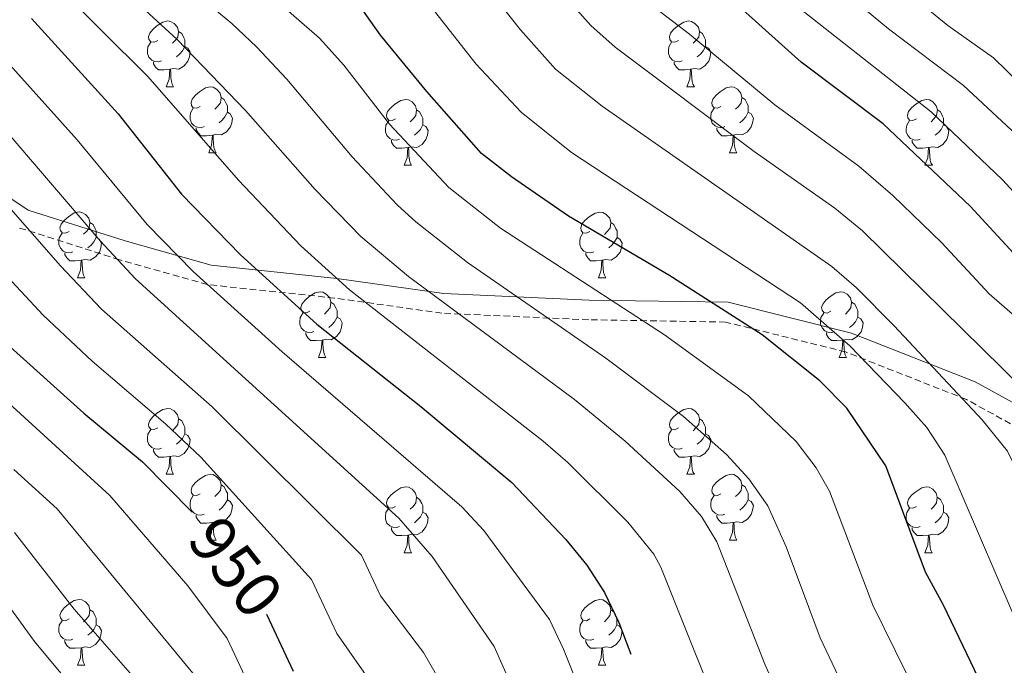
# Model space of a CAD drawing. Units: metres. Extents: x 667564 to 672091, y 4746274 to 4749353.
# Drawn here: x 668904 to 669054, y 4747221 to 4747319 of the extents above; entities that cross this region are included whole.
import ezdxf
from ezdxf.enums import TextEntityAlignment as Align

# ---------------------------------------------------------------- set-up
doc = ezdxf.new("R2010")
doc.units = ezdxf.units.M
doc.header["$MEASUREMENT"] = 0
doc.linetypes.add('TRAZOSX2', pattern=[1.5, 1, -0.5])
for name, color, linetype, lineweight in [('Level 21', 19, 'Continuous', 0), ('Level 36', 19, 'Continuous', 40), ('Level 4', 36, 'Continuous', 30), ('Level 41', 39, 'Continuous', 0), ('Level 5', 36, 'Continuous', 0)]:
    doc.layers.add(name, color=color, linetype=linetype, lineweight=lineweight)
doc.styles.add('Arial', font='ARIAL.TTF', dxfattribs={"height": 0.2})

msp = doc.modelspace()

# ---------------------------------------------------------------- linework, layer by layer
at = {"layer": 'Level 21', "color": 19, "linetype": 'Continuous', "lineweight": 0}
msp.add_polyline3d([(668888.47, 4747301.81, 942.18), (668905.59, 4747290.39, 938.71), (668920.37, 4747285.69, 933), (668933.46, 4747281.99, 928.12), (668952.6, 4747279.98, 920.01), (668968.89, 4747277.69, 914.12), (668991.05, 4747276.69, 906), (669012.2, 4747276.35, 899.06), (669031.01, 4747271.65, 893.88), (669049.81, 4747264.26, 887.73), (669066.26, 4747255.19, 883.75), (669078.01, 4747243.1, 880.31), (669083.72, 4747233.36, 879.08), (669092.45, 4747219.26, 875.5)], dxfattribs=at)
at = {"layer": 'Level 21', "color": 19, "linetype": 'TRAZOSX2', "lineweight": 0}
msp.add_polyline3d([(669090.06, 4747217.41, 876.88), (669081.15, 4747231.81, 880.76), (669075.61, 4747241.27, 881.93), (669064.42, 4747252.78, 885.28), (669048.53, 4747261.54, 889.74), (669030.09, 4747268.79, 895.79), (669011.81, 4747273.35, 900.85), (668990.96, 4747273.69, 907.73), (668968.61, 4747274.7, 915.87), (668952.24, 4747277, 921.71), (668932.89, 4747279.04, 930.03), (668919.5, 4747282.81, 934.87), (668904.28, 4747287.66, 940.63)], dxfattribs=at)
at = {"layer": 'Level 36', "color": 92, "linetype": 'Continuous', "lineweight": 0}
for points in [[(668925.31, 4747316.21), (668924.78, 4747315.95), (668924.25, 4747316), (668923.98, 4747316.37), (668923.93, 4747316.8), (668924.09, 4747317.32), (668924.57, 4747317.91), (668925.2, 4747318.44), (668926.1, 4747319.03), (668926.85, 4747319.19), (668927.27, 4747319.13), (668927.8, 4747318.82), (668928.33, 4747318.23), (668928.49, 4747317.59), (668928.38, 4747316.74), (668927.96, 4747316.21), (668927.54, 4747315.79)], [(669004.63, 4747316.21), (669004.1, 4747315.95), (669003.57, 4747316), (669003.31, 4747316.37), (669003.25, 4747316.8), (669003.41, 4747317.32), (669003.89, 4747317.91), (669004.53, 4747318.44), (669005.43, 4747319.03), (669006.17, 4747319.19), (669006.6, 4747319.13), (669007.13, 4747318.82), (669007.66, 4747318.23), (669007.82, 4747317.59), (669007.71, 4747316.74), (669007.28, 4747316.21), (669006.86, 4747315.79)], [(668928.49, 4747317.59), (668928.97, 4747317.28), (668929.28, 4747316.64), (668929.44, 4747316.32), (668929.44, 4747315.74), (668929.44, 4747315.31), (668929.07, 4747314.62), (668928.65, 4747314.14), (668928.17, 4747313.72)], [(669007.82, 4747317.59), (669008.29, 4747317.28), (669008.61, 4747316.64), (669008.77, 4747316.32), (669008.77, 4747315.74), (669008.77, 4747315.31), (669008.4, 4747314.62), (669007.98, 4747314.14), (669007.5, 4747313.72)], [(668925.89, 4747313.13), (668925.47, 4747312.97), (668924.88, 4747313.03), (668924.41, 4747313.24), (668923.98, 4747313.67), (668923.77, 4747314.25), (668923.77, 4747314.67), (668923.82, 4747315.26), (668924.25, 4747315.95)], [(668929.44, 4747315.31), (668929.9, 4747315.06), (668930.24, 4747314.45), (668930.13, 4747313.72), (668929.92, 4747313.08), (668929.34, 4747312.34), (668928.54, 4747311.86), (668927.69, 4747311.97), (668927.26, 4747311.84)], [(669005.22, 4747313.13), (669004.79, 4747312.97), (669004.21, 4747313.03), (669003.73, 4747313.24), (669003.31, 4747313.67), (669003.09, 4747314.25), (669003.09, 4747314.67), (669003.15, 4747315.26), (669003.57, 4747315.95)], [(669008.77, 4747315.31), (669009.22, 4747315.06), (669009.57, 4747314.45), (669009.46, 4747313.72), (669009.25, 4747313.08), (669008.66, 4747312.34), (669007.87, 4747311.86), (669007.02, 4747311.97), (669006.59, 4747311.84)], [(668927.15, 4747311.84), (668926.26, 4747311.75), (668925.42, 4747311.75), (668924.99, 4747312.18), (668924.67, 4747312.66), (668924.67, 4747312.97)], [(669006.48, 4747311.84), (669005.59, 4747311.75), (669004.74, 4747311.75), (669004.32, 4747312.18), (669004, 4747312.66), (669004, 4747312.97)], [(668926.61, 4747309.15), (668927.04, 4747310.31), (668927.15, 4747311.84), (668927.26, 4747311.84), (668927.3, 4747311.25), (668927.33, 4747310.57), (668927.4, 4747309.95), (668927.52, 4747309.55), (668927.73, 4747309.15)], [(669005.93, 4747309.15), (669006.37, 4747310.31), (669006.48, 4747311.84), (669006.59, 4747311.84), (669006.62, 4747311.25), (669006.66, 4747310.57), (669006.73, 4747309.95), (669006.84, 4747309.55), (669007.06, 4747309.15)], [(668926.61, 4747309.15), (668927.73, 4747309.15)], [(668931.78, 4747306.18), (668931.25, 4747305.91), (668930.72, 4747305.97), (668930.46, 4747306.34), (668930.4, 4747306.76), (668930.56, 4747307.28), (668931.04, 4747307.88), (668931.68, 4747308.41), (668932.58, 4747308.99), (668933.32, 4747309.15), (668933.75, 4747309.1), (668934.28, 4747308.78), (668934.81, 4747308.2), (668934.97, 4747307.56), (668934.86, 4747306.71), (668934.43, 4747306.18), (668934.01, 4747305.75)], [(669005.93, 4747309.15), (669007.06, 4747309.15)], [(669011.11, 4747306.18), (669010.58, 4747305.91), (669010.05, 4747305.97), (669009.78, 4747306.34), (669009.73, 4747306.76), (669009.89, 4747307.28), (669010.37, 4747307.88), (669011, 4747308.41), (669011.9, 4747308.99), (669012.65, 4747309.15), (669013.07, 4747309.1), (669013.6, 4747308.78), (669014.13, 4747308.2), (669014.29, 4747307.56), (669014.18, 4747306.71), (669013.76, 4747306.18), (669013.34, 4747305.75)], [(668934.97, 4747307.56), (668935.44, 4747307.24), (668935.76, 4747306.6), (668935.92, 4747306.28), (668935.92, 4747305.7), (668935.92, 4747305.28), (668935.55, 4747304.59), (668935.13, 4747304.11), (668934.65, 4747303.69)], [(669014.29, 4747307.56), (669014.77, 4747307.24), (669015.08, 4747306.6), (669015.24, 4747306.28), (669015.24, 4747305.7), (669015.24, 4747305.28), (669014.87, 4747304.59), (669014.45, 4747304.11), (669013.97, 4747303.69)], [(668961.55, 4747304.27), (668961.02, 4747304.01), (668960.49, 4747304.06), (668960.23, 4747304.43), (668960.17, 4747304.86), (668960.33, 4747305.38), (668960.81, 4747305.97), (668961.45, 4747306.5), (668962.35, 4747307.09), (668963.09, 4747307.25), (668963.52, 4747307.19), (668964.05, 4747306.88), (668964.58, 4747306.29), (668964.74, 4747305.65), (668964.63, 4747304.8), (668964.2, 4747304.27), (668963.78, 4747303.85)], [(669040.88, 4747304.27), (669040.35, 4747304.01), (669039.82, 4747304.06), (669039.56, 4747304.43), (669039.5, 4747304.86), (669039.66, 4747305.38), (669040.14, 4747305.97), (669040.78, 4747306.5), (669041.68, 4747307.09), (669042.42, 4747307.25), (669042.85, 4747307.19), (669043.38, 4747306.88), (669043.91, 4747306.29), (669044.07, 4747305.65), (669043.96, 4747304.8), (669043.53, 4747304.27), (669043.11, 4747303.85)], [(668932.37, 4747303.1), (668931.94, 4747302.94), (668931.36, 4747303), (668930.88, 4747303.21), (668930.46, 4747303.63), (668930.24, 4747304.22), (668930.24, 4747304.64), (668930.3, 4747305.22), (668930.72, 4747305.91)], [(668935.92, 4747305.28), (668936.37, 4747305.03), (668936.72, 4747304.41), (668936.61, 4747303.69), (668936.4, 4747303.05), (668935.81, 4747302.31), (668935.02, 4747301.83), (668934.17, 4747301.93), (668933.74, 4747301.8)], [(668964.74, 4747305.65), (668965.21, 4747305.34), (668965.53, 4747304.7), (668965.69, 4747304.38), (668965.69, 4747303.8), (668965.69, 4747303.37), (668965.32, 4747302.68), (668964.9, 4747302.2), (668964.42, 4747301.78)], [(669011.69, 4747303.1), (669011.27, 4747302.94), (669010.68, 4747303), (669010.21, 4747303.21), (669009.78, 4747303.63), (669009.57, 4747304.22), (669009.57, 4747304.64), (669009.62, 4747305.22), (669010.05, 4747305.91)], [(669015.24, 4747305.28), (669015.7, 4747305.03), (669016.04, 4747304.41), (669015.93, 4747303.69), (669015.72, 4747303.05), (669015.14, 4747302.31), (669014.34, 4747301.83), (669013.49, 4747301.93), (669013.06, 4747301.8)], [(669044.07, 4747305.65), (669044.54, 4747305.34), (669044.86, 4747304.7), (669045.02, 4747304.38), (669045.02, 4747303.8), (669045.02, 4747303.37), (669044.65, 4747302.68), (669044.23, 4747302.2), (669043.75, 4747301.78)], [(668962.14, 4747301.19), (668961.71, 4747301.03), (668961.13, 4747301.09), (668960.65, 4747301.3), (668960.23, 4747301.73), (668960.01, 4747302.31), (668960.01, 4747302.73), (668960.07, 4747303.32), (668960.49, 4747304.01)], [(668965.69, 4747303.37), (668966.14, 4747303.12), (668966.49, 4747302.51), (668966.38, 4747301.78), (668966.17, 4747301.14), (668965.58, 4747300.4), (668964.79, 4747299.92), (668963.94, 4747300.03), (668963.51, 4747299.9)], [(669041.47, 4747301.19), (669041.04, 4747301.03), (669040.46, 4747301.09), (669039.98, 4747301.3), (669039.56, 4747301.73), (669039.34, 4747302.31), (669039.34, 4747302.73), (669039.4, 4747303.32), (669039.82, 4747304.01)], [(669045.02, 4747303.37), (669045.47, 4747303.12), (669045.82, 4747302.51), (669045.71, 4747301.78), (669045.5, 4747301.14), (669044.91, 4747300.4), (669044.12, 4747299.92), (669043.27, 4747300.03), (669042.84, 4747299.9)], [(668933.63, 4747301.8), (668932.74, 4747301.72), (668931.89, 4747301.72), (668931.47, 4747302.15), (668931.15, 4747302.62), (668931.15, 4747302.94)], [(668933.08, 4747299.12), (668933.52, 4747300.28), (668933.63, 4747301.8), (668933.74, 4747301.8), (668933.77, 4747301.22), (668933.81, 4747300.53), (668933.88, 4747299.92), (668933.99, 4747299.52), (668934.21, 4747299.12)], [(669012.95, 4747301.8), (669012.06, 4747301.72), (669011.22, 4747301.72), (669010.79, 4747302.15), (669010.47, 4747302.62), (669010.47, 4747302.94)], [(669012.41, 4747299.12), (669012.84, 4747300.28), (669012.95, 4747301.8), (669013.06, 4747301.8), (669013.1, 4747301.22), (669013.13, 4747300.53), (669013.2, 4747299.92), (669013.32, 4747299.52), (669013.53, 4747299.12)], [(668963.4, 4747299.9), (668962.51, 4747299.81), (668961.66, 4747299.81), (668961.24, 4747300.24), (668960.92, 4747300.72), (668960.92, 4747301.03)], [(669042.73, 4747299.9), (669041.84, 4747299.81), (669040.99, 4747299.81), (669040.57, 4747300.24), (669040.25, 4747300.72), (669040.25, 4747301.03)], [(668933.08, 4747299.12), (668934.21, 4747299.12)], [(668962.85, 4747297.21), (668963.29, 4747298.37), (668963.4, 4747299.9), (668963.51, 4747299.9), (668963.54, 4747299.31), (668963.58, 4747298.63), (668963.65, 4747298.01), (668963.76, 4747297.61), (668963.98, 4747297.21)], [(669012.41, 4747299.12), (669013.53, 4747299.12)], [(669042.18, 4747297.21), (669042.62, 4747298.37), (669042.73, 4747299.9), (669042.84, 4747299.9), (669042.87, 4747299.31), (669042.91, 4747298.63), (669042.98, 4747298.01), (669043.09, 4747297.61), (669043.31, 4747297.21)], [(668962.85, 4747297.21), (668963.98, 4747297.21)], [(669042.18, 4747297.21), (669043.31, 4747297.21)], [(668911.8, 4747287.13), (668911.27, 4747286.87), (668910.74, 4747286.92), (668910.48, 4747287.29), (668910.42, 4747287.71), (668910.58, 4747288.23), (668911.06, 4747288.83), (668911.7, 4747289.36), (668912.6, 4747289.95), (668913.34, 4747290.11), (668913.77, 4747290.05), (668914.3, 4747289.73), (668914.83, 4747289.15), (668914.99, 4747288.51), (668914.88, 4747287.66), (668914.45, 4747287.13), (668914.03, 4747286.71)], [(668991.13, 4747287.13), (668990.6, 4747286.86), (668990.07, 4747286.92), (668989.81, 4747287.29), (668989.75, 4747287.71), (668989.91, 4747288.23), (668990.39, 4747288.83), (668991.03, 4747289.36), (668991.93, 4747289.94), (668992.67, 4747290.1), (668993.1, 4747290.05), (668993.63, 4747289.73), (668994.16, 4747289.15), (668994.32, 4747288.51), (668994.21, 4747287.66), (668993.78, 4747287.13), (668993.36, 4747286.7)], [(668914.99, 4747288.51), (668915.46, 4747288.19), (668915.78, 4747287.55), (668915.94, 4747287.23), (668915.94, 4747286.65), (668915.94, 4747286.23), (668915.57, 4747285.54), (668915.15, 4747285.06), (668914.67, 4747284.64)], [(668994.32, 4747288.51), (668994.79, 4747288.19), (668995.11, 4747287.55), (668995.27, 4747287.23), (668995.27, 4747286.65), (668995.27, 4747286.23), (668994.9, 4747285.54), (668994.48, 4747285.06), (668994, 4747284.64)], [(668912.39, 4747284.05), (668911.96, 4747283.89), (668911.38, 4747283.95), (668910.9, 4747284.16), (668910.48, 4747284.59), (668910.26, 4747285.17), (668910.26, 4747285.59), (668910.32, 4747286.17), (668910.74, 4747286.87)], [(668991.72, 4747284.05), (668991.29, 4747283.89), (668990.71, 4747283.95), (668990.23, 4747284.16), (668989.81, 4747284.58), (668989.59, 4747285.17), (668989.59, 4747285.59), (668989.65, 4747286.17), (668990.07, 4747286.86)], [(668915.94, 4747286.23), (668916.39, 4747285.98), (668916.74, 4747285.37), (668916.63, 4747284.64), (668916.42, 4747284), (668915.83, 4747283.26), (668915.04, 4747282.78), (668914.19, 4747282.89), (668913.76, 4747282.75)], [(668995.27, 4747286.23), (668995.72, 4747285.98), (668996.07, 4747285.36), (668995.96, 4747284.64), (668995.75, 4747284), (668995.16, 4747283.26), (668994.37, 4747282.78), (668993.52, 4747282.88), (668993.09, 4747282.75)], [(668913.65, 4747282.75), (668912.76, 4747282.67), (668911.91, 4747282.67), (668911.49, 4747283.1), (668911.17, 4747283.57), (668911.17, 4747283.89)], [(668992.98, 4747282.75), (668992.09, 4747282.67), (668991.24, 4747282.67), (668990.82, 4747283.1), (668990.5, 4747283.57), (668990.5, 4747283.89)], [(668913.1, 4747280.07), (668913.54, 4747281.23), (668913.65, 4747282.75), (668913.76, 4747282.75), (668913.79, 4747282.17), (668913.83, 4747281.49), (668913.9, 4747280.87), (668914.01, 4747280.47), (668914.23, 4747280.07)], [(668992.43, 4747280.07), (668992.87, 4747281.23), (668992.98, 4747282.75), (668993.09, 4747282.75), (668993.12, 4747282.17), (668993.16, 4747281.48), (668993.23, 4747280.87), (668993.34, 4747280.47), (668993.56, 4747280.07)], [(668913.1, 4747280.07), (668914.23, 4747280.07)], [(668992.43, 4747280.07), (668993.56, 4747280.07)], [(668948.5, 4747274.99), (668947.96, 4747274.73), (668947.44, 4747274.78), (668947.17, 4747275.15), (668947.12, 4747275.57), (668947.28, 4747276.09), (668947.76, 4747276.69), (668948.39, 4747277.22), (668949.29, 4747277.81), (668950.04, 4747277.97), (668950.46, 4747277.91), (668950.99, 4747277.59), (668951.52, 4747277.01), (668951.68, 4747276.37), (668951.57, 4747275.52), (668951.14, 4747274.99), (668950.72, 4747274.57)], [(669027.82, 4747274.99), (669027.29, 4747274.72), (669026.76, 4747274.78), (669026.5, 4747275.15), (669026.44, 4747275.57), (669026.6, 4747276.09), (669027.08, 4747276.69), (669027.72, 4747277.22), (669028.62, 4747277.8), (669029.36, 4747277.96), (669029.79, 4747277.91), (669030.32, 4747277.59), (669030.85, 4747277.01), (669031.01, 4747276.37), (669030.9, 4747275.52), (669030.47, 4747274.99), (669030.05, 4747274.56)], [(668951.68, 4747276.37), (668952.16, 4747276.05), (668952.47, 4747275.41), (668952.63, 4747275.09), (668952.63, 4747274.51), (668952.63, 4747274.09), (668952.26, 4747273.4), (668951.84, 4747272.92), (668951.36, 4747272.5)], [(669031.01, 4747276.37), (669031.48, 4747276.05), (669031.8, 4747275.41), (669031.96, 4747275.09), (669031.96, 4747274.51), (669031.96, 4747274.09), (669031.59, 4747273.4), (669031.17, 4747272.92), (669030.69, 4747272.5)], [(668949.08, 4747271.91), (668948.66, 4747271.75), (668948.07, 4747271.81), (668947.6, 4747272.02), (668947.17, 4747272.45), (668946.96, 4747273.03), (668946.96, 4747273.45), (668947.01, 4747274.03), (668947.44, 4747274.73)], [(669028.41, 4747271.91), (669027.98, 4747271.75), (669027.4, 4747271.81), (669026.92, 4747272.02), (669026.5, 4747272.44), (669026.28, 4747273.03), (669026.28, 4747273.45), (669026.34, 4747274.03), (669026.76, 4747274.72)], [(668952.63, 4747274.09), (668953.08, 4747273.84), (668953.43, 4747273.23), (668953.32, 4747272.5), (668953.11, 4747271.86), (668952.52, 4747271.12), (668951.73, 4747270.64), (668950.88, 4747270.75), (668950.45, 4747270.61)], [(669031.96, 4747274.09), (669032.41, 4747273.84), (669032.76, 4747273.22), (669032.65, 4747272.5), (669032.44, 4747271.86), (669031.85, 4747271.12), (669031.06, 4747270.64), (669030.21, 4747270.74), (669029.78, 4747270.61)], [(668950.34, 4747270.61), (668949.45, 4747270.53), (668948.6, 4747270.53), (668948.18, 4747270.96), (668947.86, 4747271.43), (668947.86, 4747271.75)], [(669029.67, 4747270.61), (669028.78, 4747270.53), (669027.93, 4747270.53), (669027.51, 4747270.96), (669027.19, 4747271.43), (669027.19, 4747271.75)], [(668949.8, 4747267.93), (668950.23, 4747269.09), (668950.34, 4747270.61), (668950.45, 4747270.61), (668950.48, 4747270.03), (668950.52, 4747269.35), (668950.59, 4747268.73), (668950.7, 4747268.33), (668950.92, 4747267.93)], [(669029.12, 4747267.93), (669029.56, 4747269.09), (669029.67, 4747270.61), (669029.78, 4747270.61), (669029.81, 4747270.03), (669029.85, 4747269.34), (669029.92, 4747268.73), (669030.03, 4747268.33), (669030.25, 4747267.93)], [(668949.8, 4747267.93), (668950.92, 4747267.93)], [(669029.12, 4747267.93), (669030.25, 4747267.93)], [(668925.31, 4747257.22), (668924.78, 4747256.96), (668924.25, 4747257.01), (668923.98, 4747257.38), (668923.93, 4747257.81), (668924.09, 4747258.33), (668924.57, 4747258.92), (668925.2, 4747259.45), (668926.1, 4747260.04), (668926.85, 4747260.2), (668927.27, 4747260.14), (668927.8, 4747259.83), (668928.33, 4747259.24), (668928.49, 4747258.6), (668928.38, 4747257.75), (668927.96, 4747257.22), (668927.54, 4747256.8)], [(669004.63, 4747257.22), (669004.1, 4747256.95), (669003.57, 4747257.01), (669003.31, 4747257.38), (669003.25, 4747257.81), (669003.41, 4747258.33), (669003.89, 4747258.92), (669004.53, 4747259.45), (669005.43, 4747260.03), (669006.17, 4747260.19), (669006.6, 4747260.14), (669007.13, 4747259.83), (669007.66, 4747259.24), (669007.82, 4747258.6), (669007.71, 4747257.75), (669007.28, 4747257.22), (669006.86, 4747256.79)], [(668928.49, 4747258.6), (668928.97, 4747258.29), (668929.28, 4747257.65), (668929.44, 4747257.33), (668929.44, 4747256.75), (668929.44, 4747256.32), (668929.07, 4747255.63), (668928.65, 4747255.15), (668928.17, 4747254.73)], [(669007.82, 4747258.6), (669008.29, 4747258.29), (669008.61, 4747257.65), (669008.77, 4747257.33), (669008.77, 4747256.75), (669008.77, 4747256.32), (669008.4, 4747255.63), (669007.98, 4747255.15), (669007.5, 4747254.73)], [(668925.89, 4747254.14), (668925.47, 4747253.98), (668924.88, 4747254.04), (668924.41, 4747254.25), (668923.98, 4747254.68), (668923.77, 4747255.26), (668923.77, 4747255.68), (668923.82, 4747256.27), (668924.25, 4747256.96)], [(669005.22, 4747254.14), (669004.79, 4747253.98), (669004.21, 4747254.04), (669003.73, 4747254.25), (669003.31, 4747254.67), (669003.09, 4747255.26), (669003.09, 4747255.68), (669003.15, 4747256.27), (669003.57, 4747256.95)], [(668929.44, 4747256.32), (668929.9, 4747256.07), (668930.24, 4747255.46), (668930.13, 4747254.73), (668929.92, 4747254.09), (668929.34, 4747253.35), (668928.54, 4747252.87), (668927.69, 4747252.98), (668927.26, 4747252.85)], [(669008.77, 4747256.32), (669009.22, 4747256.07), (669009.57, 4747255.45), (669009.46, 4747254.73), (669009.25, 4747254.09), (669008.66, 4747253.35), (669007.87, 4747252.87), (669007.02, 4747252.97), (669006.59, 4747252.85)], [(668927.15, 4747252.85), (668926.26, 4747252.76), (668925.42, 4747252.76), (668924.99, 4747253.19), (668924.67, 4747253.67), (668924.67, 4747253.98)], [(669006.48, 4747252.85), (669005.59, 4747252.76), (669004.74, 4747252.76), (669004.32, 4747253.19), (669004, 4747253.67), (669004, 4747253.98)], [(668926.61, 4747250.16), (668927.04, 4747251.32), (668927.15, 4747252.85), (668927.26, 4747252.85), (668927.3, 4747252.26), (668927.33, 4747251.58), (668927.4, 4747250.96), (668927.52, 4747250.56), (668927.73, 4747250.16)], [(669005.93, 4747250.16), (669006.37, 4747251.32), (669006.48, 4747252.85), (669006.59, 4747252.85), (669006.62, 4747252.26), (669006.66, 4747251.57), (669006.73, 4747250.96), (669006.84, 4747250.56), (669007.06, 4747250.16)], [(668926.61, 4747250.16), (668927.73, 4747250.16)], [(668931.78, 4747247.19), (668931.25, 4747246.92), (668930.72, 4747246.98), (668930.46, 4747247.35), (668930.4, 4747247.77), (668930.56, 4747248.29), (668931.04, 4747248.89), (668931.68, 4747249.42), (668932.58, 4747250), (668933.32, 4747250.16), (668933.75, 4747250.11), (668934.28, 4747249.79), (668934.81, 4747249.21), (668934.97, 4747248.57), (668934.86, 4747247.72), (668934.43, 4747247.19), (668934.01, 4747246.76)], [(669005.93, 4747250.16), (669007.06, 4747250.16)], [(669011.11, 4747247.19), (669010.58, 4747246.92), (669010.05, 4747246.97), (669009.78, 4747247.35), (669009.73, 4747247.77), (669009.89, 4747248.29), (669010.37, 4747248.89), (669011, 4747249.41), (669011.9, 4747250), (669012.65, 4747250.16), (669013.07, 4747250.11), (669013.6, 4747249.79), (669014.13, 4747249.21), (669014.29, 4747248.57), (669014.18, 4747247.71), (669013.76, 4747247.19), (669013.34, 4747246.76)], [(668934.97, 4747248.57), (668935.44, 4747248.25), (668935.76, 4747247.61), (668935.92, 4747247.29), (668935.92, 4747246.71), (668935.92, 4747246.29), (668935.55, 4747245.6), (668935.13, 4747245.12), (668934.65, 4747244.7)], [(668961.55, 4747245.28), (668961.02, 4747245.02), (668960.49, 4747245.07), (668960.23, 4747245.44), (668960.17, 4747245.87), (668960.33, 4747246.39), (668960.81, 4747246.98), (668961.45, 4747247.51), (668962.35, 4747248.1), (668963.09, 4747248.26), (668963.52, 4747248.2), (668964.05, 4747247.89), (668964.58, 4747247.3), (668964.74, 4747246.66), (668964.63, 4747245.81), (668964.2, 4747245.28), (668963.78, 4747244.86)], [(669014.29, 4747248.57), (669014.77, 4747248.25), (669015.08, 4747247.61), (669015.24, 4747247.29), (669015.24, 4747246.71), (669015.24, 4747246.29), (669014.87, 4747245.59), (669014.45, 4747245.11), (669013.97, 4747244.69)], [(669040.88, 4747245.28), (669040.35, 4747245.01), (669039.82, 4747245.07), (669039.56, 4747245.44), (669039.5, 4747245.87), (669039.66, 4747246.39), (669040.14, 4747246.98), (669040.78, 4747247.51), (669041.68, 4747248.09), (669042.42, 4747248.25), (669042.84, 4747248.2), (669043.38, 4747247.89), (669043.9, 4747247.3), (669044.06, 4747246.66), (669043.96, 4747245.81), (669043.53, 4747245.28), (669043.11, 4747244.85)], [(668932.37, 4747244.11), (668931.94, 4747243.95), (668931.36, 4747244.01), (668930.88, 4747244.22), (668930.46, 4747244.64), (668930.24, 4747245.23), (668930.24, 4747245.65), (668930.3, 4747246.23), (668930.72, 4747246.92)], [(668935.92, 4747246.29), (668936.37, 4747246.04), (668936.72, 4747245.42), (668936.61, 4747244.7), (668936.4, 4747244.06), (668935.81, 4747243.32), (668935.02, 4747242.84), (668934.17, 4747242.94), (668933.74, 4747242.81)], [(668964.74, 4747246.66), (668965.21, 4747246.35), (668965.53, 4747245.71), (668965.69, 4747245.39), (668965.69, 4747244.81), (668965.69, 4747244.38), (668965.32, 4747243.69), (668964.9, 4747243.21), (668964.42, 4747242.79)], [(669011.69, 4747244.11), (669011.27, 4747243.95), (669010.68, 4747244.01), (669010.21, 4747244.22), (669009.78, 4747244.64), (669009.57, 4747245.23), (669009.57, 4747245.65), (669009.62, 4747246.23), (669010.05, 4747246.92)], [(669015.24, 4747246.29), (669015.7, 4747246.03), (669016.04, 4747245.42), (669015.93, 4747244.69), (669015.72, 4747244.05), (669015.14, 4747243.31), (669014.34, 4747242.83), (669013.49, 4747242.94), (669013.06, 4747242.81)], [(669044.06, 4747246.66), (669044.54, 4747246.35), (669044.86, 4747245.71), (669045.02, 4747245.39), (669045.02, 4747244.81), (669045.02, 4747244.38), (669044.64, 4747243.69), (669044.22, 4747243.21), (669043.74, 4747242.79)], [(668962.14, 4747242.2), (668961.71, 4747242.04), (668961.13, 4747242.1), (668960.65, 4747242.31), (668960.23, 4747242.74), (668960.01, 4747243.32), (668960.01, 4747243.74), (668960.07, 4747244.33), (668960.49, 4747245.02)], [(669041.46, 4747242.2), (669041.04, 4747242.04), (669040.46, 4747242.1), (669039.98, 4747242.31), (669039.56, 4747242.73), (669039.34, 4747243.32), (669039.34, 4747243.74), (669039.4, 4747244.33), (669039.82, 4747245.01)], [(668933.63, 4747242.81), (668932.74, 4747242.73), (668931.89, 4747242.73), (668931.47, 4747243.16), (668931.15, 4747243.63), (668931.15, 4747243.95)], [(668965.69, 4747244.38), (668966.14, 4747244.13), (668966.49, 4747243.52), (668966.38, 4747242.79), (668966.17, 4747242.15), (668965.58, 4747241.41), (668964.79, 4747240.93), (668963.94, 4747241.04), (668963.51, 4747240.91)], [(669012.95, 4747242.81), (669012.06, 4747242.73), (669011.22, 4747242.73), (669010.79, 4747243.16), (669010.47, 4747243.63), (669010.47, 4747243.95)], [(669045.02, 4747244.38), (669045.47, 4747244.13), (669045.82, 4747243.51), (669045.7, 4747242.79), (669045.5, 4747242.15), (669044.91, 4747241.41), (669044.12, 4747240.93), (669043.26, 4747241.03), (669042.84, 4747240.91)], [(668933.08, 4747240.13), (668933.52, 4747241.29), (668933.63, 4747242.81), (668933.74, 4747242.81), (668933.77, 4747242.23), (668933.81, 4747241.54), (668933.88, 4747240.93), (668933.99, 4747240.53), (668934.21, 4747240.13)], [(668963.4, 4747240.91), (668962.51, 4747240.82), (668961.66, 4747240.82), (668961.24, 4747241.25), (668960.92, 4747241.73), (668960.92, 4747242.04)], [(669012.41, 4747240.13), (669012.84, 4747241.29), (669012.95, 4747242.81), (669013.06, 4747242.81), (669013.1, 4747242.23), (669013.13, 4747241.54), (669013.2, 4747240.93), (669013.32, 4747240.53), (669013.53, 4747240.13)], [(669042.72, 4747240.91), (669041.84, 4747240.82), (669040.99, 4747240.82), (669040.56, 4747241.25), (669040.24, 4747241.73), (669040.24, 4747242.04)], [(668933.08, 4747240.13), (668934.21, 4747240.13)], [(668962.85, 4747238.22), (668963.29, 4747239.38), (668963.4, 4747240.91), (668963.51, 4747240.91), (668963.54, 4747240.32), (668963.58, 4747239.64), (668963.65, 4747239.02), (668963.76, 4747238.62), (668963.98, 4747238.22)], [(669012.41, 4747240.13), (669013.53, 4747240.13)], [(669042.18, 4747238.22), (669042.62, 4747239.38), (669042.72, 4747240.91), (669042.84, 4747240.91), (669042.87, 4747240.32), (669042.9, 4747239.63), (669042.98, 4747239.02), (669043.09, 4747238.62), (669043.3, 4747238.22)], [(668962.85, 4747238.22), (668963.98, 4747238.22)], [(669042.18, 4747238.22), (669043.3, 4747238.22)], [(668911.8, 4747228.14), (668911.27, 4747227.87), (668910.74, 4747227.93), (668910.48, 4747228.3), (668910.42, 4747228.72), (668910.58, 4747229.24), (668911.06, 4747229.84), (668911.7, 4747230.37), (668912.6, 4747230.95), (668913.34, 4747231.11), (668913.77, 4747231.06), (668914.3, 4747230.74), (668914.83, 4747230.16), (668914.99, 4747229.52), (668914.88, 4747228.67), (668914.45, 4747228.14), (668914.03, 4747227.71)], [(668991.13, 4747228.14), (668990.6, 4747227.87), (668990.07, 4747227.93), (668989.8, 4747228.3), (668989.75, 4747228.72), (668989.91, 4747229.24), (668990.39, 4747229.84), (668991.02, 4747230.37), (668991.92, 4747230.95), (668992.67, 4747231.11), (668993.1, 4747231.06), (668993.62, 4747230.74), (668994.16, 4747230.16), (668994.32, 4747229.52), (668994.2, 4747228.67), (668993.78, 4747228.14), (668993.36, 4747227.71)], [(668914.99, 4747229.52), (668915.46, 4747229.2), (668915.78, 4747228.56), (668915.94, 4747228.24), (668915.94, 4747227.66), (668915.94, 4747227.24), (668915.57, 4747226.55), (668915.15, 4747226.07), (668914.67, 4747225.65)], [(668994.32, 4747229.52), (668994.79, 4747229.2), (668995.1, 4747228.56), (668995.26, 4747228.24), (668995.26, 4747227.66), (668995.26, 4747227.24), (668994.9, 4747226.55), (668994.48, 4747226.07), (668994, 4747225.65)], [(668912.39, 4747225.06), (668911.96, 4747224.9), (668911.38, 4747224.96), (668910.9, 4747225.17), (668910.48, 4747225.59), (668910.26, 4747226.18), (668910.26, 4747226.6), (668910.32, 4747227.18), (668910.74, 4747227.87)], [(668915.94, 4747227.24), (668916.39, 4747226.99), (668916.74, 4747226.37), (668916.63, 4747225.65), (668916.42, 4747225.01), (668915.83, 4747224.27), (668915.04, 4747223.79), (668914.19, 4747223.89), (668913.76, 4747223.76)], [(668991.72, 4747225.06), (668991.29, 4747224.9), (668990.7, 4747224.96), (668990.23, 4747225.17), (668989.8, 4747225.59), (668989.59, 4747226.18), (668989.59, 4747226.6), (668989.64, 4747227.18), (668990.07, 4747227.87)], [(668995.26, 4747227.24), (668995.72, 4747226.99), (668996.06, 4747226.37), (668995.96, 4747225.65), (668995.74, 4747225.01), (668995.16, 4747224.27), (668994.36, 4747223.79), (668993.52, 4747223.89), (668993.08, 4747223.76)], [(668913.65, 4747223.76), (668912.76, 4747223.68), (668911.91, 4747223.68), (668911.49, 4747224.11), (668911.17, 4747224.58), (668911.17, 4747224.9)], [(668913.1, 4747221.08), (668913.54, 4747222.24), (668913.65, 4747223.76), (668913.76, 4747223.76), (668913.79, 4747223.18), (668913.83, 4747222.49), (668913.9, 4747221.88), (668914.01, 4747221.48), (668914.23, 4747221.08)], [(668992.98, 4747223.76), (668992.08, 4747223.68), (668991.24, 4747223.68), (668990.82, 4747224.11), (668990.5, 4747224.58), (668990.5, 4747224.9)], [(668992.43, 4747221.08), (668992.86, 4747222.24), (668992.98, 4747223.76), (668993.08, 4747223.76), (668993.12, 4747223.18), (668993.16, 4747222.49), (668993.22, 4747221.88), (668993.34, 4747221.48), (668993.56, 4747221.08)], [(668913.1, 4747221.08), (668914.23, 4747221.08)], [(668992.43, 4747221.08), (668993.56, 4747221.08)]]:
    msp.add_lwpolyline(points, dxfattribs=at)
at = {"layer": 'Level 4', "color": 36, "linetype": 'Continuous', "lineweight": 30}
for points in [[(669093.31, 4747219.61, 875), (669092.47, 4747225.1, 875), (669089.98, 4747237, 875), (669088.6, 4747241.8, 875), (669083.89, 4747254.27, 875), (669081.15, 4747259.59, 875), (669078.11, 4747263.56, 875), (669070.07, 4747271.89, 875), (669065.16, 4747275.51, 875), (669056.9, 4747282.52, 875), (669049.06, 4747291, 875), (669035.81, 4747303.51, 875), (669023.32, 4747312.93, 875), (669010.94, 4747324.09, 875), (669005.54, 4747328.36, 875), (669002.03, 4747331.93, 875), (668994.53, 4747341.89, 875), (668980.97, 4747358.17, 875), (668977.34, 4747361.61, 875), (668966.12, 4747374.16, 875), (668963.29, 4747378.28, 875), (668960.74, 4747382.73, 875)], [(669053.72, 4747207.44, 900), (669053.65, 4747208.11, 900), (669050.34, 4747219.13, 900), (669044.98, 4747230.25, 900), (669042.24, 4747235.24, 900), (669036.21, 4747251.47, 900), (669030.26, 4747260.24, 900), (669026.16, 4747264.38, 900), (669017.38, 4747271.41, 900), (669003.15, 4747280.5, 900), (668987.9, 4747289.47, 900), (668979.19, 4747295.45, 900), (668974.65, 4747299.01, 900), (668966.28, 4747308.43, 900), (668959.25, 4747317.04, 900), (668955.7, 4747322.03, 900), (668948.34, 4747327.76, 900), (668941.8, 4747333.39, 900), (668927.24, 4747343.23, 900), (668923.49, 4747346.53, 900), (668920.16, 4747351.59, 900), (668917.44, 4747357.05, 900), (668914.93, 4747364.56, 900)], [(668906.06, 4747319.58, 925), (668919.27, 4747305.06, 925), (668928.91, 4747292.84, 925), (668937.94, 4747283.6, 925), (668949.57, 4747273.01, 925), (668965.39, 4747260.47, 925), (668979.23, 4747248.91, 925), (668987.45, 4747240.23, 925), (668990.66, 4747236.35, 925), (668993.37, 4747232.15, 925), (668995.56, 4747227.59, 925), (668997.4, 4747222.77, 925)], [(668902.82, 4747269.59, 950), (668914.05, 4747259.46, 950), (668923, 4747252.05, 950), (668930.58, 4747244.41, 950)], [(668941.87, 4747228.88, 950), (668945.94, 4747220.19, 950)]]:
    msp.add_polyline3d(points, dxfattribs=at)
at = {"layer": 'Level 5', "color": 36, "linetype": 'Continuous', "lineweight": 0}
for points in [[(669076.94, 4747218.3, 885), (669076.14, 4747223.23, 885), (669074.12, 4747229.85, 885), (669064.49, 4747253.89, 885), (669063.17, 4747256.34, 885), (669060.07, 4747260.27, 885), (669032.64, 4747287.24, 885), (669028.44, 4747290.67, 885), (669016.15, 4747299.29, 885), (668995, 4747315.2, 885), (668991.26, 4747318.52, 885), (668987.94, 4747322.27, 885), (668970.86, 4747343.71, 885), (668965.74, 4747348.07, 885), (668956.39, 4747357.85, 885), (668950.57, 4747361.79, 885), (668949.53, 4747362.84, 885), (668944.24, 4747369.18, 885), (668942.48, 4747372.87, 885), (668942.04, 4747374.29, 885), (668940.99, 4747379.39, 885), (668941.18, 4747387.71, 885)], [(669041.02, 4747216.42, 905), (669034.23, 4747230.26, 905), (669027.64, 4747247.61, 905), (669025.6, 4747251.16, 905), (669022.56, 4747255.15, 905), (669015.32, 4747262.11, 905), (669002.52, 4747271.39, 905), (668977.51, 4747287.63, 905), (668969.64, 4747293.81, 905), (668960.61, 4747303.46, 905), (668953.67, 4747312.47, 905), (668949.97, 4747316.55, 905), (668935.83, 4747328.91, 905), (668923.54, 4747337.62, 905), (668918.74, 4747342.79, 905), (668913.4, 4747351.24, 905), (668905.51, 4747362.68, 905), (668904.34, 4747365.88, 905), (668904.54, 4747370.97, 905), (668906.04, 4747376.11, 905), (668907.91, 4747385.57, 905)], [(669086.67, 4747196.21, 880), (669084.71, 4747221.7, 880), (669083.95, 4747226.63, 880), (669082.05, 4747233.43, 880), (669078.71, 4747242.85, 880), (669074.2, 4747254.08, 880), (669072.16, 4747257.96, 880), (669069.14, 4747261.98, 880), (669063.29, 4747267.81, 880), (669051.98, 4747277.66, 880), (669044.77, 4747285.39, 880), (669037.28, 4747292.62, 880), (669032.12, 4747297.09, 880), (669019.29, 4747306.44, 880), (669006.33, 4747317.16, 880), (669000.27, 4747321.78, 880), (668996.63, 4747325.21, 880), (668984.37, 4747340.83, 880), (668975.92, 4747350.94, 880), (668971.54, 4747354.84, 880), (668958.05, 4747368.74, 880), (668954.23, 4747373.41, 880), (668952.91, 4747377.53, 880), (668951.89, 4747386.88, 880)], [(669101.6, 4747220.33, 870), (669100.71, 4747225.25, 870), (669097.54, 4747238.8, 870), (669094.2, 4747248.4, 870), (669090.56, 4747256.62, 870), (669088.1, 4747260.97, 870), (669082.98, 4747267.89, 870), (669078.9, 4747272.4, 870), (669072.03, 4747278.59, 870), (669060.26, 4747288.21, 870), (669053.98, 4747295.01, 870), (669043.13, 4747305.36, 870), (669023.18, 4747321.04, 870), (669019.4, 4747324.32, 870), (669015.45, 4747328.34, 870), (669003.28, 4747339.84, 870), (668997.03, 4747349.29, 870), (668988.71, 4747358.73, 870), (668983.66, 4747364.92, 870), (668977.71, 4747372.59, 870), (668972.68, 4747381.04, 870), (668970.11, 4747386.15, 870)], [(669109.89, 4747221.05, 865), (669106.82, 4747234.28, 865), (669105.1, 4747240.61, 865), (669103.44, 4747245.33, 865), (669099.38, 4747254.82, 865), (669094.64, 4747263.26, 865), (669087.84, 4747272.22, 865), (669083, 4747277.45, 865), (669073.82, 4747285.9, 865), (669063.61, 4747293.91, 865), (669055.36, 4747302.54, 865), (669048.05, 4747309.36, 865), (669036.61, 4747318, 865), (669026.98, 4747326.03, 865), (669022.35, 4747330.27, 865), (669013.99, 4747340.51, 865), (669006.2, 4747348.73, 865), (668994.92, 4747359.93, 865), (668988.38, 4747368.49, 865), (668984.5, 4747375.58, 865), (668983, 4747381.19, 865), (668982.03, 4747384.22, 865)], [(669118.71, 4747218.19, 860), (669117.11, 4747226.66, 860), (669112.66, 4747242.41, 860), (669108.68, 4747252.14, 860), (669103.91, 4747261.33, 860), (669098.29, 4747269.61, 860), (669090.6, 4747278.95, 860), (669079.94, 4747289.5, 860), (669066.96, 4747299.61, 860), (669052.63, 4747313.57, 860), (669045.66, 4747318.5, 860), (669041.79, 4747321.67, 860), (669028.81, 4747332.74, 860), (669025.1, 4747336.31, 860), (669021.11, 4747340.43, 860), (669016.36, 4747345.8, 860), (669009, 4747353.82, 860), (669000.54, 4747361.34, 860), (668995.25, 4747367.52, 860), (668993.06, 4747371.86, 860), (668992.28, 4747376.92, 860), (668992.54, 4747379.31, 860), (668993.78, 4747381.22, 860), (668993.7, 4747383.39, 860)], [(669059.52, 4747219.13, 895), (669058.27, 4747222.71, 895), (669045.19, 4747253.1, 895), (669042.47, 4747257.27, 895), (669039.12, 4747261.02, 895), (669030.74, 4747269.7, 895), (669023.2, 4747276.29, 895), (668988.35, 4747299.17, 895), (668980.66, 4747305.3, 895), (668973.84, 4747312.63, 895), (668960.75, 4747329.26, 895), (668954.14, 4747334.53, 895), (668946.66, 4747341.55, 895), (668936.48, 4747348.55, 895), (668933.48, 4747350.17, 895), (668928.46, 4747355.69, 895), (668925.4, 4747360.36, 895), (668923.59, 4747365.03, 895), (668922.81, 4747370.41, 895), (668922.57, 4747375.73, 895)], [(669010.5, 4747239.88, 915), (669008.16, 4747243.76, 915), (669004.86, 4747247.56, 915), (668996.53, 4747255.2, 915), (668988.8, 4747261.55, 915), (668963.51, 4747280.29, 915), (668956.25, 4747286.35, 915), (668949.28, 4747293.53, 915), (668938.66, 4747305.56, 915), (668928.28, 4747316.39, 915), (668913.03, 4747330.36, 915), (668905.31, 4747339.64, 915), (668886.66, 4747358.91, 915)], [(669067.91, 4747220.45, 890), (669066.58, 4747225.26, 890), (669056.91, 4747249.16, 890), (669054.76, 4747253.69, 890), (669050.89, 4747258.48, 890), (669037.48, 4747272.78, 890), (669031.74, 4747278.54, 890), (669027.97, 4747281.82, 890), (668993.03, 4747306.2, 890), (668985.92, 4747311.86, 890), (668980.58, 4747317.83, 890), (668965.81, 4747336.49, 890), (668959.94, 4747341.3, 890), (668951.53, 4747349.7, 890), (668943.21, 4747355.25, 890), (668939.4, 4747359.26, 890)], [(669026.21, 4747225.28, 910), (669021.05, 4747239.13, 910), (669018.22, 4747245.35, 910), (669015.37, 4747249.47, 910), (669011.96, 4747253.17, 910), (669005.41, 4747258.94, 910), (668993.58, 4747267.86, 910), (668972.49, 4747282.43, 910), (668964.62, 4747288.61, 910), (668961.78, 4747291.19, 910), (668954.94, 4747298.5, 910), (668944.99, 4747310.35, 910), (668940.35, 4747315.25, 910), (668936.58, 4747318.8, 910), (668920.2, 4747332.36, 910), (668916.52, 4747335.75, 910), (668902.46, 4747354.34, 910)], [(668901.27, 4747333.83, 920), (668909.55, 4747324.97, 920), (668923.78, 4747310.73, 920), (668937.63, 4747294.97, 920), (668947.1, 4747284.97, 920), (668954.51, 4747278.26, 920), (668984.02, 4747255.23, 920), (668987.8, 4747251.97, 920), (668996.91, 4747242.88, 920), (669000.88, 4747238.01, 920), (669001.94, 4747236.01, 920)], [(668995.47, 4747202.77, 930), (668987.12, 4747223.52, 930), (668984.97, 4747228.03, 930), (668975.01, 4747241.58, 930), (668971.61, 4747245.22, 930), (668944.25, 4747268.82, 930), (668930.7, 4747281.05, 930), (668923.69, 4747288.19, 930), (668913.05, 4747301.1, 930), (668901.88, 4747313.51, 930)], [(668901.08, 4747303.75, 935), (668916.55, 4747285.71, 935), (668921.94, 4747279.93, 935), (668962.04, 4747243.49, 935), (668967.12, 4747237.63, 935), (668976.56, 4747223.92, 935), (668987.19, 4747199.97, 935)], [(668970.42, 4747214.99, 940), (668965.8, 4747223.05, 940), (668959.26, 4747231.68, 940), (668956.37, 4747237.85, 940), (668933.62, 4747260.43, 940), (668916.77, 4747275.33, 940), (668910.52, 4747281.91, 940), (668892.14, 4747302.83, 940)], [(668958.58, 4747217.32, 945), (668952.6, 4747225.93, 945), (668948.75, 4747234.16, 945), (668931.9, 4747252.76, 945), (668926.49, 4747257.86, 945), (668915.33, 4747267.39, 945), (668907.86, 4747274.41, 945), (668901.02, 4747281.71, 945)], [(668939.75, 4747216.94, 955), (668935.89, 4747225.17, 955), (668929.91, 4747233.18, 955), (668918.04, 4747246.91, 955), (668901.47, 4747262.07, 955)], [(668930.66, 4747219.86, 960), (668910, 4747244.88, 960), (668903.39, 4747250.9, 960)], [(668924.31, 4747216.21, 965), (668912.58, 4747229.61, 965), (668903.5, 4747241.3, 965)], [(669022.38, 4747210.99, 915), (669017.79, 4747221.25, 915), (669010.5, 4747239.88, 915)], [(668922.41, 4747205.61, 970), (668906.54, 4747224.72, 970), (668897.7, 4747236.84, 970)], [(669001.94, 4747236.01, 920), (669013.06, 4747208.28, 920)], [(669031.7, 4747213.71, 910), (669026.21, 4747225.28, 910)]]:
    msp.add_polyline3d(points, dxfattribs=at)

# ---------------------------------------------------------------- texts
at = {"layer": 'Level 41', "color": 39, "linetype": 'Continuous', "lineweight": 0, "style": 'Arial'}
msp.add_text('950', height=7, rotation=-51.8039, dxfattribs=at).set_placement((668937.2, 4747236.02, 950), align=Align.MIDDLE_CENTER)

doc.saveas('drawing.dxf')
